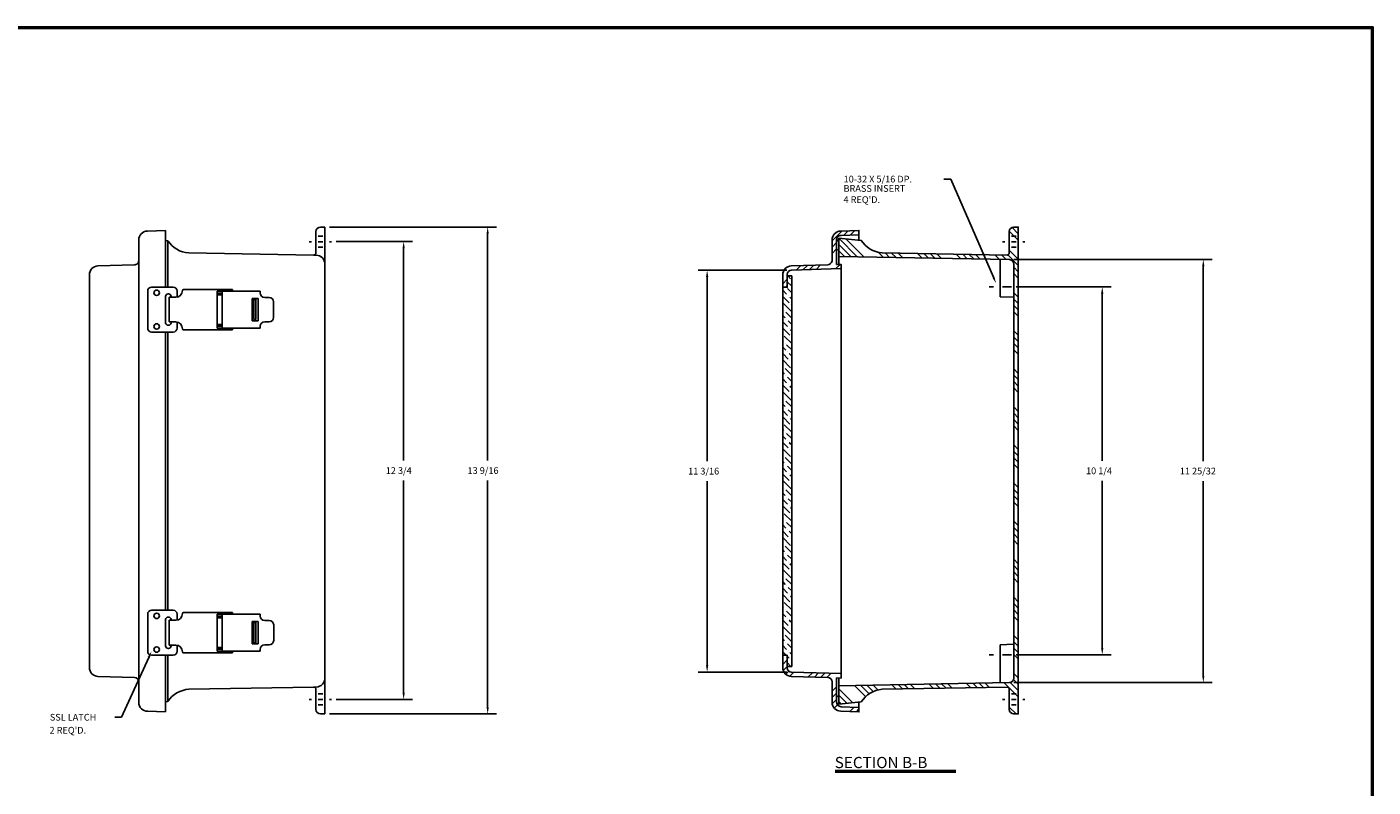
# Model space of a CAD drawing. Extents: x 0 to 64, y 0 to 41.8.
# Drawn here: x 26.5 to 64, y 20.6 to 41.8 of the extents above; entities that cross this region are included whole.
import ezdxf

# ---------------------------------------------------------------- set-up
doc = ezdxf.new("R2010")
doc.units = 0
doc.header["$LTSCALE"] = 1.5
doc.header["$MEASUREMENT"] = 0
doc.layers.get('0').update_dxf_attribs({"linetype": 'CONTINUOUS'})
for name, color, linetype in [('DIM', 3, 'CONTINUOUS'), ('HATCH', 4, 'CONTINUOUS'), ('TITLE', 1, 'CONTINUOUS')]:
    doc.layers.add(name, color=color, linetype=linetype)
doc.styles.add('COMPLEX', font='ROMANC')
doc.dimstyles.get("Standard").update_dxf_attribs({"dimtxt": 0.18, "dimasz": 0.18, "dimexe": 0.18, "dimexo": 0.0625, "dimgap": 0.09, "dimtad": 0, "dimtih": 1, "dimtoh": 1, "dimdec": 4, "dimzin": 0, "dimdsep": 46, "dimtxsty": 'STANDARD', "dimcen": 0.09, "dimadec": 0, "dimazin": 0, "dimtfac": 1, "dimtdec": 4, "dimtofl": 0, "dimtmove": 0, "dimatfit": 3, "dimfxl": 1, "dimtolj": 1, "dimtzin": 0, "dimarcsym": 0})

# ---------------------------------------------------------------- blocks, each defined once
blk = doc.blocks.new('*D24')
at = {"color": 0, "linetype": 'ByBlock', "transparency": 16777216}
for p, q in [((54.053, 35.799), (56.705, 35.799)), ((56.455, 35.612), (56.455, 30.954)), ((56.455, 25.736), (56.455, 30.393)), ((54.053, 25.549), (56.705, 25.549))]:
    blk.add_line(p, q, dxfattribs=at)
for points in [[(56.486, 35.612), (56.423, 35.612), (56.455, 35.799)], [(56.486, 25.736), (56.423, 25.736), (56.455, 25.549)]]:
    blk.add_solid(points, dxfattribs=at)
blk.add_text('10 1/4', height=0.187, dxfattribs=at).set_placement((56.003, 30.58))
blk = doc.blocks.new('*D25')
at = {"color": 0, "linetype": 'ByBlock', "transparency": 16777216}
for p, q in [((53.995, 36.557), (59.52, 36.557)), ((59.27, 36.37), (59.27, 30.947)), ((59.27, 24.962), (59.27, 30.386)), ((53.995, 24.775), (59.52, 24.775))]:
    blk.add_line(p, q, dxfattribs=at)
for points in [[(59.302, 36.37), (59.239, 36.37), (59.27, 36.557)], [(59.302, 24.962), (59.239, 24.962), (59.27, 24.775)]]:
    blk.add_solid(points, dxfattribs=at)
blk.add_text('11 25/32', height=0.187, dxfattribs=at).set_placement((58.616, 30.573))
blk = doc.blocks.new('*D22')
at = {"color": 0, "linetype": 'ByBlock', "transparency": 16777216}
for p, q in [((35.111, 37.057), (37.242, 37.057)), ((36.992, 36.87), (36.992, 30.962)), ((36.992, 24.494), (36.992, 30.401)), ((35.111, 24.307), (37.242, 24.307))]:
    blk.add_line(p, q, dxfattribs=at)
for points in [[(37.024, 36.87), (36.961, 36.87), (36.992, 37.057)], [(37.024, 24.494), (36.961, 24.494), (36.992, 24.307)]]:
    blk.add_solid(points, dxfattribs=at)
blk.add_text('12 3/4', height=0.187, dxfattribs=at).set_placement((36.494, 30.588))
blk = doc.blocks.new('*D23')
at = {"color": 0, "linetype": 'ByBlock', "transparency": 16777216}
for p, q in [((34.924, 37.463), (39.583, 37.463)), ((39.333, 37.276), (39.333, 30.962)), ((39.333, 24.087), (39.333, 30.401)), ((34.924, 23.9), (39.583, 23.9))]:
    blk.add_line(p, q, dxfattribs=at)
for points in [[(39.364, 37.276), (39.302, 37.276), (39.333, 37.463)], [(39.364, 24.087), (39.302, 24.087), (39.333, 23.9)]]:
    blk.add_solid(points, dxfattribs=at)
blk.add_text('13 9/16', height=0.187, dxfattribs=at).set_placement((38.772, 30.588))
blk = doc.blocks.new('SBBTX')
for p, q in [((-0.842, 0.02), (0.842, 0.02)), ((-0.842, 0), (0.842, 0))]:
    blk.add_line(p, q)
at = {"style": 'COMPLEX'}
blk.add_text('SECTION B-B', height=0.156, dxfattribs=at).set_placement((-0.846, 0.055))
blk = doc.blocks.new('*D28')
at = {"color": 0, "linetype": 'ByBlock', "transparency": 16777216}
for p, q in [((47.672, 36.264), (45.198, 36.264)), ((45.448, 36.077), (45.448, 30.945)), ((45.448, 25.251), (45.448, 30.384)), ((47.672, 25.064), (45.198, 25.064))]:
    blk.add_line(p, q, dxfattribs=at)
for points in [[(45.479, 36.077), (45.416, 36.077), (45.448, 36.264)], [(45.479, 25.251), (45.416, 25.251), (45.448, 25.064)]]:
    blk.add_solid(points, dxfattribs=at)
blk.add_text('11 3/16', height=0.187, dxfattribs=at).set_placement((44.918, 30.571))
blk = doc.blocks.new('*X33')
at = {"color": 0}
for p, q in [((47.553, 25.279), (47.678, 25.404)), ((47.566, 25.115), (47.678, 25.227)), ((47.636, 25.009), (47.722, 25.094)), ((47.754, 24.95), (47.867, 25.062)), ((48.265, 24.931), (48.382, 25.047)), ((48.437, 24.925), (48.553, 25.042)), ((48.608, 24.92), (48.725, 25.037)), ((48.78, 24.915), (48.897, 25.032)), ((48.928, 24.532), (49.053, 24.657)), ((48.928, 24.356), (49.053, 24.481)), ((48.931, 24.183), (49.053, 24.304)), ((48.989, 24.063), (49.08, 24.155)), ((49.424, 23.968), (49.545, 24.089)), ((49.595, 23.962), (49.678, 24.045))]:
    blk.add_line(p, q, dxfattribs=at)
blk = doc.blocks.new('*X34')
at = {"color": 0}
for p, q in [((48.928, 37.084), (49.196, 37.352)), ((49.25, 37.229), (49.38, 37.359)), ((49.433, 37.236), (49.563, 37.365)), ((48.928, 36.907), (49.053, 37.032)), ((48.928, 36.73), (49.053, 36.855)), ((47.935, 36.268), (48.058, 36.391)), ((48.117, 36.273), (48.241, 36.397)), ((48.3, 36.279), (48.423, 36.402)), ((48.482, 36.284), (48.606, 36.408)), ((49.028, 36.3), (49.153, 36.425)), ((47.553, 35.885), (47.678, 36.01)), ((47.633, 35.789), (47.678, 35.834))]:
    blk.add_line(p, q, dxfattribs=at)
blk = doc.blocks.new('*X42')
at = {"color": 0}
for p, q in [((49.631, 36.636), (49.116, 37.151)), ((49.811, 36.633), (49.311, 37.132)), ((54.115, 37.102), (53.866, 37.351)), ((54.115, 37.278), (53.941, 37.453)), ((54.115, 37.455), (54.107, 37.463)), ((49.451, 36.639), (49.115, 36.975)), ((49.271, 36.643), (49.115, 36.798)), ((50.352, 36.623), (50.214, 36.76)), ((54.115, 36.571), (53.865, 36.821)), ((50.532, 36.619), (50.409, 36.742)), ((50.712, 36.616), (50.588, 36.739)), ((50.892, 36.612), (50.768, 36.736)), ((51.432, 36.602), (51.308, 36.727)), ((51.613, 36.599), (51.488, 36.723)), ((51.793, 36.596), (51.668, 36.72)), ((51.973, 36.592), (51.848, 36.717)), ((52.513, 36.582), (52.388, 36.708)), ((52.694, 36.579), (52.568, 36.705)), ((52.874, 36.575), (52.748, 36.701)), ((53.054, 36.572), (52.928, 36.698)), ((53.594, 36.562), (53.467, 36.689)), ((53.774, 36.558), (53.647, 36.686)), ((54.115, 36.394), (53.823, 36.686)), ((54.115, 36.218), (53.99, 36.343)), ((54.115, 36.041), (53.99, 36.166)), ((54.115, 35.511), (53.99, 35.636)), ((54.115, 35.334), (53.99, 35.459)), ((54.115, 35.157), (53.99, 35.282)), ((54.115, 34.98), (53.99, 35.105)), ((54.115, 34.45), (53.99, 34.575)), ((54.115, 34.273), (53.99, 34.398)), ((54.115, 34.096), (53.99, 34.221)), ((54.115, 33.92), (53.99, 34.045)), ((54.115, 33.389), (53.99, 33.514)), ((54.115, 33.213), (53.99, 33.338)), ((54.115, 33.036), (53.99, 33.161)), ((54.115, 32.859), (53.99, 32.984)), ((54.115, 32.329), (53.99, 32.454)), ((54.115, 32.152), (53.99, 32.277)), ((54.115, 31.975), (53.99, 32.1)), ((54.115, 31.798), (53.99, 31.923)), ((54.115, 31.268), (53.99, 31.393)), ((54.115, 31.091), (53.99, 31.216)), ((54.115, 30.914), (53.99, 31.039)), ((54.115, 30.738), (53.99, 30.863)), ((54.115, 30.207), (53.99, 30.332)), ((54.115, 30.031), (53.99, 30.156)), ((54.115, 29.854), (53.99, 29.979)), ((54.115, 29.677), (53.99, 29.802)), ((54.115, 29.147), (53.99, 29.272)), ((54.115, 28.97), (53.99, 29.095)), ((54.115, 28.793), (53.99, 28.918)), ((54.115, 28.616), (53.99, 28.741)), ((54.115, 28.086), (53.99, 28.211)), ((54.115, 27.909), (53.99, 28.034)), ((54.115, 27.732), (53.99, 27.857)), ((54.115, 27.556), (53.99, 27.681)), ((54.115, 27.025), (53.99, 27.15)), ((54.115, 26.849), (53.99, 26.974)), ((54.115, 26.672), (53.99, 26.797)), ((54.115, 26.495), (53.99, 26.62)), ((54.115, 25.965), (53.99, 26.09)), ((54.115, 25.788), (53.99, 25.913)), ((54.115, 25.611), (53.99, 25.736)), ((54.115, 25.434), (53.99, 25.559)), ((52.797, 24.632), (52.675, 24.753)), ((52.97, 24.635), (52.849, 24.756)), ((53.144, 24.638), (53.022, 24.76)), ((53.318, 24.641), (53.196, 24.763)), ((54.115, 24.374), (53.716, 24.773)), ((54.115, 24.55), (53.888, 24.777)), ((54.115, 24.727), (53.983, 24.859)), ((54.115, 24.904), (53.99, 25.029)), ((49.502, 24.213), (49.115, 24.601)), ((49.341, 24.198), (49.115, 24.424)), ((49.863, 24.383), (49.552, 24.694)), ((49.961, 24.462), (49.725, 24.698)), ((50.075, 24.525), (49.899, 24.701)), ((50.207, 24.57), (50.072, 24.704)), ((50.712, 24.595), (50.593, 24.714)), ((50.886, 24.598), (50.766, 24.717)), ((51.059, 24.601), (50.94, 24.721)), ((51.233, 24.604), (51.113, 24.724)), ((51.754, 24.613), (51.634, 24.734)), ((51.928, 24.616), (51.808, 24.737)), ((52.102, 24.619), (51.981, 24.74)), ((52.275, 24.622), (52.155, 24.743)), ((49.179, 24.183), (49.115, 24.247)), ((54.058, 23.9), (53.865, 24.093))]:
    blk.add_line(p, q, dxfattribs=at)
blk = doc.blocks.new('*X43')
at = {"color": 0}
for p, q in [((47.774, 36.018), (47.691, 36.102)), ((47.663, 35.598), (47.553, 35.709)), ((47.803, 35.813), (47.678, 35.938)), ((47.803, 35.636), (47.686, 35.753)), ((47.73, 35.355), (47.553, 35.532)), ((47.796, 35.112), (47.575, 35.333)), ((47.708, 35.554), (47.708, 35.554)), ((47.803, 35.459), (47.752, 35.51)), ((47.774, 35.311), (47.774, 35.311)), ((47.553, 35.179), (47.553, 35.179)), ((47.619, 34.935), (47.553, 35.002)), ((47.597, 35.134), (47.597, 35.134)), ((47.803, 34.929), (47.641, 35.09)), ((47.663, 34.891), (47.663, 34.891)), ((47.686, 34.692), (47.553, 34.825)), ((47.752, 34.449), (47.553, 34.649)), ((47.803, 34.752), (47.708, 34.847)), ((47.73, 34.648), (47.73, 34.648)), ((47.803, 34.575), (47.774, 34.604)), ((47.553, 34.471), (47.553, 34.471)), ((47.575, 34.273), (47.553, 34.295)), ((47.803, 34.222), (47.597, 34.427)), ((47.619, 34.228), (47.619, 34.228)), ((47.803, 34.045), (47.663, 34.184)), ((47.796, 34.405), (47.796, 34.405)), ((47.641, 34.03), (47.553, 34.118)), ((47.708, 33.786), (47.553, 33.941)), ((47.774, 33.543), (47.553, 33.764)), ((47.686, 33.985), (47.686, 33.985)), ((47.803, 33.868), (47.73, 33.941)), ((47.597, 33.367), (47.553, 33.411)), ((47.575, 33.565), (47.575, 33.565)), ((47.803, 33.338), (47.619, 33.521)), ((47.752, 33.742), (47.752, 33.742)), ((47.803, 33.691), (47.796, 33.698)), ((47.663, 33.124), (47.553, 33.234)), ((47.73, 32.88), (47.553, 33.058)), ((47.641, 33.322), (47.641, 33.322)), ((47.803, 33.161), (47.686, 33.278)), ((47.708, 33.079), (47.708, 33.079)), ((47.803, 32.984), (47.752, 33.035)), ((47.553, 32.704), (47.553, 32.704)), ((47.796, 32.637), (47.575, 32.858)), ((47.597, 32.659), (47.597, 32.659)), ((47.774, 32.836), (47.774, 32.836)), ((47.619, 32.461), (47.553, 32.527)), ((47.686, 32.218), (47.553, 32.35)), ((47.803, 32.454), (47.641, 32.615)), ((47.663, 32.416), (47.663, 32.416)), ((47.803, 32.277), (47.708, 32.372)), ((47.752, 31.974), (47.553, 32.174)), ((47.553, 31.997), (47.553, 31.997)), ((47.803, 31.747), (47.597, 31.952)), ((47.73, 32.173), (47.73, 32.173)), ((47.803, 32.1), (47.774, 32.129)), ((47.796, 31.93), (47.796, 31.93)), ((47.575, 31.798), (47.553, 31.82)), ((47.641, 31.555), (47.553, 31.643)), ((47.619, 31.754), (47.619, 31.754)), ((47.803, 31.57), (47.663, 31.709)), ((47.686, 31.51), (47.686, 31.51)), ((47.708, 31.312), (47.553, 31.467)), ((47.774, 31.069), (47.553, 31.289)), ((47.803, 31.393), (47.73, 31.466)), ((47.752, 31.267), (47.752, 31.267)), ((47.803, 31.217), (47.796, 31.223)), ((47.597, 30.892), (47.553, 30.936)), ((47.663, 30.649), (47.553, 30.759)), ((47.575, 31.091), (47.575, 31.091)), ((47.803, 30.863), (47.619, 31.046)), ((47.641, 30.848), (47.641, 30.848)), ((47.803, 30.686), (47.686, 30.803)), ((47.73, 30.406), (47.553, 30.583)), ((47.796, 30.163), (47.575, 30.383)), ((47.708, 30.604), (47.708, 30.604)), ((47.803, 30.509), (47.752, 30.56)), ((47.553, 30.229), (47.553, 30.229)), ((47.619, 29.986), (47.553, 30.052)), ((47.597, 30.185), (47.597, 30.185)), ((47.803, 29.979), (47.641, 30.14)), ((47.774, 30.361), (47.774, 30.361)), ((47.686, 29.743), (47.553, 29.876)), ((47.752, 29.5), (47.553, 29.699)), ((47.663, 29.942), (47.663, 29.942)), ((47.803, 29.802), (47.708, 29.897)), ((47.73, 29.698), (47.73, 29.698)), ((47.803, 29.626), (47.774, 29.654)), ((47.553, 29.522), (47.553, 29.522)), ((47.575, 29.323), (47.553, 29.345)), ((47.803, 29.272), (47.597, 29.478)), ((47.619, 29.279), (47.619, 29.279)), ((47.796, 29.455), (47.796, 29.455)), ((47.641, 29.08), (47.553, 29.168)), ((47.708, 28.837), (47.553, 28.992)), ((47.803, 29.095), (47.663, 29.234)), ((47.686, 29.036), (47.686, 29.036)), ((47.803, 28.918), (47.73, 28.991)), ((47.774, 28.594), (47.553, 28.815)), ((47.575, 28.616), (47.575, 28.616)), ((47.803, 28.388), (47.619, 28.572)), ((47.752, 28.793), (47.752, 28.793)), ((47.803, 28.742), (47.796, 28.748)), ((47.597, 28.417), (47.553, 28.461)), ((47.663, 28.174), (47.553, 28.285)), ((47.641, 28.373), (47.641, 28.373)), ((47.803, 28.211), (47.686, 28.328)), ((47.708, 28.13), (47.708, 28.13)), ((47.73, 27.931), (47.553, 28.108)), ((47.553, 27.754), (47.553, 27.754)), ((47.796, 27.688), (47.575, 27.909)), ((47.803, 28.035), (47.752, 28.085)), ((47.774, 27.887), (47.774, 27.887)), ((47.619, 27.511), (47.553, 27.577)), ((47.686, 27.268), (47.553, 27.401)), ((47.597, 27.71), (47.597, 27.71)), ((47.803, 27.504), (47.641, 27.666)), ((47.663, 27.467), (47.663, 27.467)), ((47.803, 27.327), (47.708, 27.422)), ((47.752, 27.025), (47.553, 27.224)), ((47.553, 27.047), (47.553, 27.047)), ((47.803, 26.797), (47.597, 27.003)), ((47.73, 27.224), (47.73, 27.224)), ((47.803, 27.151), (47.774, 27.179)), ((47.575, 26.848), (47.553, 26.87)), ((47.641, 26.605), (47.553, 26.694)), ((47.619, 26.804), (47.619, 26.804)), ((47.803, 26.62), (47.663, 26.76)), ((47.796, 26.981), (47.796, 26.981)), ((47.708, 26.362), (47.553, 26.517)), ((47.774, 26.119), (47.553, 26.34)), ((47.686, 26.561), (47.686, 26.561)), ((47.803, 26.444), (47.73, 26.517)), ((47.752, 26.318), (47.752, 26.318)), ((47.803, 26.267), (47.796, 26.273)), ((47.597, 25.942), (47.553, 25.986)), ((47.575, 26.141), (47.575, 26.141)), ((47.803, 25.913), (47.619, 26.097)), ((47.641, 25.898), (47.641, 25.898)), ((47.663, 25.699), (47.553, 25.81)), ((47.646, 25.539), (47.553, 25.633)), ((47.73, 25.456), (47.678, 25.508)), ((47.803, 25.736), (47.686, 25.854)), ((47.708, 25.655), (47.708, 25.655)), ((47.803, 25.56), (47.752, 25.611)), ((47.782, 25.227), (47.678, 25.331)), ((47.774, 25.412), (47.774, 25.412))]:
    blk.add_line(p, q, dxfattribs=at)
blk = doc.blocks.new('T2')
at = {"layer": 'TITLE'}
for points in [[(64, 41.75), (0, 41.75), (0, 0), (64, 0)], [(63.98, 41.73), (0.02, 41.73), (0.02, 0.02), (63.98, 0.02)], [(63.96, 41.71), (0.04, 41.71), (0.04, 0.04), (63.96, 0.04)]]:
    blk.add_lwpolyline(points, close=True, dxfattribs=at)

msp = doc.modelspace()

# ---------------------------------------------------------------- linework, layer by layer
for p, q in [((29.852665, 36.063015), (30.36139, 36.08078)), ((30.361083, 36.080769), (30.361119, 34.500678)), ((34.548936, 36.049399), (34.548936, 35.45689)), ((34.798936, 36.174399), (34.673936, 36.174399)), ((34.798936, 36.174399), (34.798936, 22.611899)), ((29.61139, 35.813167), (29.61139, 35.232118)), ((30.361089, 35.797488), (30.425643, 35.79268)), ((30.425643, 35.79268), (30.425643, 34.500678)), ((34.423936, 35.768149), (34.361436, 35.768149)), ((34.736436, 35.924149), (34.611436, 35.924149)), ((34.736436, 35.768149), (34.611436, 35.768149)), ((34.986436, 35.768149), (34.923936, 35.768149)), ((49.114749, 35.59059), (49.114749, 35.808005)), ((49.677627, 35.955693), (49.677627, 35.809696)), ((53.740172, 35.768149), (53.677672, 35.768149)), ((54.052672, 35.924149), (53.927672, 35.924149)), ((54.052672, 35.768149), (53.927672, 35.768149)), ((54.302672, 35.768149), (54.240172, 35.768149)), ((31.004316, 35.455482), (34.485339, 35.3944)), ((34.558238, 35.393098), (34.485339, 35.3944)), ((34.736436, 35.612149), (34.611436, 35.612149)), ((49.115172, 35.357333), (49.115172, 35.136176)), ((53.615172, 35.272358), (53.615172, 34.232494)), ((54.052672, 35.612149), (53.927672, 35.612149)), ((28.475982, 35.094321), (29.491594, 35.125977)), ((29.61139, 35.232118), (29.61139, 23.503288)), ((49.177627, 35.016276), (49.177627, 23.73508)), ((28.23639, 34.844538), (28.23639, 23.906818)), ((53.427672, 34.510373), (53.302372, 34.510373)), ((53.677672, 34.510373), (53.927672, 34.510373)), ((29.861119, 34.391678), (29.861119, 33.359678)), ((29.970119, 34.500678), (30.572119, 34.500678)), ((30.361119, 34.243178), (30.361119, 33.508178)), ((30.431119, 34.313178), (30.441119, 34.313178)), ((30.461119, 34.220678), (30.643619, 34.220678)), ((30.461119, 34.220678), (30.461119, 33.530678)), ((30.511119, 34.243178), (30.511119, 34.220678)), ((30.681119, 34.391678), (30.681119, 34.220678)), ((30.861119, 34.438178), (32.226119, 34.438178)), ((31.796119, 34.388178), (31.796119, 33.363178)), ((31.796119, 34.388178), (32.996119, 34.388178)), ((31.796119, 34.338178), (31.936119, 34.338178)), ((31.796119, 34.288178), (31.936119, 34.288178)), ((31.936119, 34.388178), (31.936119, 33.363178)), ((32.226119, 34.438178), (32.226119, 34.388178)), ((32.771119, 34.185678), (32.771119, 33.565678)), ((32.771119, 34.185678), (32.941119, 34.185678)), ((32.821119, 34.155678), (32.871119, 34.155678)), ((32.821119, 34.155678), (32.821119, 33.595678)), ((32.871119, 34.155678), (32.871119, 33.595678)), ((32.941119, 34.185678), (32.941119, 33.565678)), ((32.996119, 34.388178), (32.996119, 34.340678)), ((33.121119, 34.215678), (33.246119, 34.215678)), ((53.615172, 34.232494), (53.984691, 34.218735)), ((33.371119, 34.090678), (33.371119, 33.660678)), ((30.431119, 33.438178), (30.441119, 33.438178)), ((30.461119, 33.530678), (30.643619, 33.530678)), ((30.511119, 33.530678), (30.511119, 33.508178)), ((30.681119, 33.530678), (30.681119, 33.359678)), ((31.796119, 33.463178), (31.936119, 33.463178)), ((31.796119, 33.413178), (31.936119, 33.413178)), ((32.771119, 33.565678), (32.941119, 33.565678)), ((32.821119, 33.595678), (32.871119, 33.595678)), ((32.996119, 33.410678), (32.996119, 33.363178)), ((33.121119, 33.535678), (33.246119, 33.535678)), ((29.970119, 33.250678), (30.572119, 33.250678)), ((30.361147, 33.250678), (30.361325, 25.500678)), ((30.425643, 33.250678), (30.425643, 25.500678)), ((30.861119, 33.313178), (32.226119, 33.313178)), ((31.796119, 33.363178), (32.996119, 33.363178)), ((32.226119, 33.363178), (32.226119, 33.313178)), ((29.861354, 25.391678), (29.861354, 24.359678)), ((29.970354, 25.500678), (30.572354, 25.500678)), ((30.361354, 25.243178), (30.361354, 24.508178)), ((30.431354, 25.313178), (30.441354, 25.313178)), ((30.461354, 25.220678), (30.643854, 25.220678)), ((30.461354, 25.220678), (30.461354, 24.530678)), ((30.511354, 25.243178), (30.511354, 25.220678)), ((30.681354, 25.391678), (30.681354, 25.220678)), ((30.861354, 25.438178), (32.226354, 25.438178)), ((31.796354, 25.388178), (31.796354, 24.363178)), ((31.796354, 25.388178), (32.996354, 25.388178)), ((31.796354, 25.338178), (31.936354, 25.338178)), ((31.796354, 25.288178), (31.936354, 25.288178)), ((31.936354, 25.388178), (31.936354, 24.363178)), ((32.226354, 25.438178), (32.226354, 25.388178)), ((32.771354, 25.185678), (32.771354, 24.565678)), ((32.771354, 25.185678), (32.941354, 25.185678)), ((32.821354, 25.155678), (32.871354, 25.155678)), ((32.821354, 25.155678), (32.821354, 24.595678)), ((32.871354, 25.155678), (32.871354, 24.595678)), ((32.941354, 25.185678), (32.941354, 24.565678)), ((32.996354, 25.388178), (32.996354, 25.340678)), ((33.121354, 25.215678), (33.246354, 25.215678)), ((33.371354, 25.090678), (33.371354, 24.660678)), ((30.431354, 24.438178), (30.441354, 24.438178)), ((30.461354, 24.530678), (30.643854, 24.530678)), ((30.511354, 24.530678), (30.511354, 24.508178)), ((30.681354, 24.530678), (30.681354, 24.359678)), ((31.796354, 24.463178), (31.936354, 24.463178)), ((31.796354, 24.413178), (31.936354, 24.413178)), ((32.771354, 24.565678), (32.941354, 24.565678)), ((32.821354, 24.595678), (32.871354, 24.595678)), ((32.996354, 24.410678), (32.996354, 24.363178)), ((33.121354, 24.535678), (33.246354, 24.535678)), ((53.615172, 24.538252), (53.984691, 24.552011)), ((53.615172, 23.482808), (53.615172, 24.538252)), ((29.970354, 24.250678), (30.572354, 24.250678)), ((30.361354, 24.250678), (30.36139, 22.670776)), ((30.425643, 24.250678), (30.425643, 22.958444)), ((30.861354, 24.313178), (32.226354, 24.313178)), ((31.796354, 24.363178), (32.996354, 24.363178)), ((32.226354, 24.363178), (32.226354, 24.313178)), ((53.302672, 24.260373), (53.427672, 24.260373)), ((53.677672, 24.260373), (53.927672, 24.260373)), ((28.475982, 23.657035), (29.491594, 23.62538)), ((29.61139, 23.503288), (29.61139, 22.933313)), ((31.004316, 23.299684), (34.485339, 23.360766)), ((34.558238, 23.362069), (34.485339, 23.360766)), ((34.548936, 23.298276), (34.548936, 22.736899)), ((49.115172, 23.612574), (49.115172, 23.397833)), ((30.361384, 22.953658), (30.425643, 22.958444)), ((34.423936, 23.018149), (34.361436, 23.018149)), ((34.736436, 23.174149), (34.611436, 23.174149)), ((34.736436, 23.018149), (34.611436, 23.018149)), ((34.986436, 23.018149), (34.923936, 23.018149)), ((49.052575, 22.981631), (49.052575, 23.109021)), ((49.114575, 22.884606), (49.114575, 23.058121)), ((49.677627, 22.795853), (49.677627, 22.941428)), ((53.740172, 23.018149), (53.677672, 23.018149)), ((54.052672, 23.174149), (53.927672, 23.174149)), ((54.052672, 23.018149), (53.927672, 23.018149)), ((54.302672, 23.018149), (54.240172, 23.018149)), ((29.857028, 22.688389), (30.36139, 22.670776)), ((30.36139, 22.795853), (30.36139, 22.670776)), ((34.736436, 22.862149), (34.611436, 22.862149)), ((34.798936, 22.611899), (34.673936, 22.611899)), ((54.052672, 22.862149), (53.927672, 22.862149))]:
    msp.add_line(p, q)
msp.add_lwpolyline([(49.677627, 35.955703), (49.177627, 35.938243, 0.41438218), (49.052627, 35.813171), (49.052627, 35.136176), (49.177627, 35.136176), (49.177627, 35.016276), (47.797423, 34.975429, 0.402068666), (47.677627, 34.850538), (47.677627, 34.500678), (47.552627, 34.500678), (47.552627, 34.844538, -0.402068666), (47.792219, 35.094321), (48.80783, 35.125977, 0.362072176), (48.927627, 35.232118), (48.927627, 35.813167, -0.404026226), (49.168902, 36.063015), (49.677627, 36.08078), (49.677627, 35.955693)], format="xyb")
for points in [[(49.74188, 22.947444, -0.234477863), (50.320553, 23.299684), (53.801576, 23.360766, -0.419361854), (53.865172, 23.298276), (53.865172, 22.736899, 0.414213562), (53.990172, 22.611899), (54.115172, 22.611899), (54.115172, 36.174399), (53.990172, 36.174399, 0.414213562), (53.865172, 36.049399), (53.865172, 35.45689, -0.419361854), (53.801576, 35.3944), (50.320553, 35.455482, -0.233691346), (49.74188, 35.80368), (49.115172, 35.862358), (49.115172, 35.357333), (53.869823, 35.268184, -0.403354536), (53.990172, 35.143271), (53.990172, 32.386233), (53.990172, 23.611895, -0.403354536), (53.869823, 23.486982), (49.115172, 23.397833), (49.115172, 22.888767)], [(47.677627, 24.250678), (47.677627, 23.900818, 0.402068666), (47.797423, 23.775927), (49.177627, 23.73508), (49.177627, 23.609971), (49.052627, 23.61518), (49.052627, 22.949313, 0.396404385), (49.177627, 22.813313), (49.677627, 22.795853), (49.677627, 22.670776), (49.168902, 22.688542, -0.398190749), (48.927627, 22.933313), (48.927627, 23.503288, 0.39564571), (48.807831, 23.62538), (47.792219, 23.657035, -0.402068666), (47.552627, 23.906818), (47.552627, 24.250678)]]:
    msp.add_lwpolyline(points, format="xyb", close=True)
msp.add_lwpolyline([(47.677627, 24.250678), (47.677627, 23.938178), (47.802627, 23.938178), (47.802627, 34.813178), (47.677627, 34.813178), (47.677627, 34.500678), (47.552627, 34.500678), (47.552627, 24.250678)], close=True)
for centre in [(30.111119, 34.344428), (30.111119, 33.406928), (30.111354, 25.344428), (30.111354, 24.406928)]:
    msp.add_circle(centre, 0.075)
for centre, radius, start, end in [((29.86139, 35.813167), 0.25, 92, 180), ((34.673936, 36.049399), 0.125, 90, 180), ((31.052851, 36.20391), 0.75, 213.2508472, 266.2895689), ((49.102765, 35.779988), 0.039922, 72.1549186, 186.7931772), ((34.486436, 35.45689), 0.0625, 268.9947272, 0), ((34.548936, 35.143271), 0.25, 360, 87.8676316), ((49.074512, 35.584349), 0.040964, 237.7060649, 8.7632994), ((28.48639, 34.844538), 0.25, 92.385944, 180), ((29.50199, 35.234918), 0.109436, 264.5488468, 358.5342274), ((29.970119, 34.391678), 0.109, 90, 180), ((30.431119, 34.243178), 0.07, 90, 180), ((30.441119, 34.243178), 0.07, 0, 90), ((30.572119, 34.391678), 0.109, 360, 90), ((30.643619, 34.408178), 0.1875, 270, 0), ((30.861119, 34.408178), 0.03, 90, 180), ((33.121119, 34.340678), 0.125, 180, 270), ((33.246119, 34.090678), 0.125, 0, 90), ((30.431119, 33.508178), 0.07, 180, 270), ((30.441119, 33.508178), 0.07, 270, 0), ((30.643619, 33.343178), 0.1875, 360, 90), ((33.121119, 33.410678), 0.125, 90, 180), ((33.246119, 33.660678), 0.125, 270, 0), ((29.970119, 33.359678), 0.109, 180, 270), ((30.572119, 33.359678), 0.109, 270, 360), ((30.861119, 33.343178), 0.03, 180, 270), ((29.970354, 25.391678), 0.109, 90, 180), ((30.431354, 25.243178), 0.07, 90, 180), ((30.441354, 25.243178), 0.07, 0, 90), ((30.572354, 25.391678), 0.109, 360, 90), ((30.643854, 25.408178), 0.1875, 270, 0), ((30.861354, 25.408178), 0.03, 90, 180), ((33.121354, 25.340678), 0.125, 180, 270), ((33.246354, 25.090678), 0.125, 0, 90), ((30.431354, 24.508178), 0.07, 180, 270), ((30.441354, 24.508178), 0.07, 270, 0), ((30.643854, 24.343178), 0.1875, 360, 90), ((33.121354, 24.410678), 0.125, 90, 180), ((33.246354, 24.660678), 0.125, 270, 0), ((29.970354, 24.359678), 0.109, 180, 270), ((30.572354, 24.359678), 0.109, 270, 360), ((30.861354, 24.343178), 0.03, 180, 270), ((28.48639, 23.906818), 0.25, 180, 267.614056), ((29.488875, 23.502894), 0.122515, 0.1840266, 88.7285621), ((31.055819, 22.551777), 0.75, 93.4739536, 147.1649263), ((34.486436, 23.298276), 0.0625, 0, 91.0052728), ((34.548936, 23.611895), 0.25, 272.1323684, 360), ((29.857164, 22.934052), 0.245775, 180.1721785, 270.9852727), ((49.079908, 23.070061), 0.037946, 336.9535328, 136.6257422), ((49.104847, 22.917891), 0.034748, 177.6792607, 286.6883397), ((34.673936, 22.736899), 0.125, 180, 270)]:
    msp.add_arc(centre, radius, start, end)
at = {"layer": 'DIM'}
for p, q in [((52.233024, 37.510843), (52.046024, 37.510843)), ((53.422935, 34.778568), (52.233024, 37.510843)), ((29.892602, 24.189608), (29.129681, 22.520835)), ((29.129681, 22.520835), (28.942681, 22.520835))]:
    msp.add_line(p, q, dxfattribs=at)
for points in [[(53.45151, 34.791013), (53.394361, 34.766124), (53.497601, 34.607121)], [(29.864257, 24.202567), (29.920947, 24.17665), (29.970354, 24.359678)]]:
    msp.add_solid(points, dxfattribs=at)

# ---------------------------------------------------------------- block references
msp.add_blockref('T2', (0, 0))
at = {"layer": 'DIM', "xscale": 2, "yscale": 2, "zscale": 2}
msp.add_blockref('SBBTX', (50.694724, 20.993314), dxfattribs=at)
at = {"layer": 'HATCH'}
for name in ['*X34', '*X42', '*X43', '*X33']:
    msp.add_blockref(name, (0, -1.288454), dxfattribs=at)

# ---------------------------------------------------------------- texts
at = {"layer": 'DIM'}
for s, p in [('10-32 X 5/16 DP.', (49.249613, 37.417039)), ('BRASS INSERT', (49.246477, 37.15716)), ("4 REQ'D.", (49.246477, 36.845493)), ('SSL LATCH', (27.135014, 22.427335)), ("2 REQ'D.", (27.126996, 22.0651))]:
    msp.add_text(s, height=0.187, dxfattribs=at).set_placement(p)

# ---------------------------------------------------------------- dimensions: what is measured, and where the dimension line sits
for base, p1, p2, picture, middle in [((39.332804, 22.611899), (34.798936, 36.174399), (34.798936, 22.611899), '*D23', (39.332804, 29.393149)), ((36.992344, 23.018149), (34.986436, 35.768149), (34.986436, 23.018149), '*D22', (36.992344, 29.393149)), ((45.447645, 34.975429), (47.797423, 23.775927), (47.797423, 34.975429), '*D28', (45.447645, 29.375678))]:
    dim = msp.add_linear_dim(base=base, p1=p1, p2=p2, angle=90, dimstyle='Standard', dxfattribs=at)
    dim.commit()
    dim.dimension.update_dxf_attribs({"geometry": picture, "text_midpoint": middle, "insert": (0, -1.288454)})
for base, p1, p2, picture, middle in [((59.270431, 35.268184), (53.869823, 23.486982), (53.869823, 35.268184), '*D25', (59.270431, 29.377583)), ((56.454546, 24.260373), (53.927672, 34.510373), (53.927672, 24.260373), '*D24', (56.454546, 29.385373))]:
    dim = msp.add_linear_dim(base=base, p1=p1, p2=p2, angle=90, dimstyle='Standard', dxfattribs=at)
    dim.commit()
    dim.dimension.update_dxf_attribs({"geometry": picture, "text_midpoint": middle, "dimtype": 128, "insert": (0, -1.288454)})

doc.saveas('drawing.dxf')
